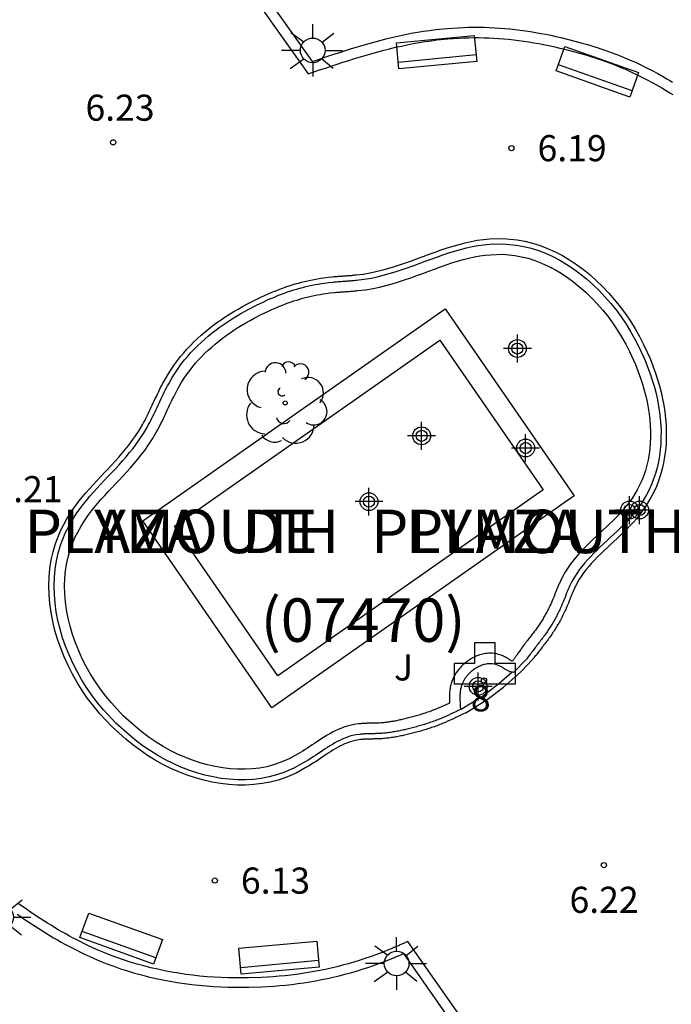
# Model space of a CAD drawing. Units: metres. Extents: x 580294 to 580646, y 4796039 to 4796291.
# Drawn here: x 580473 to 580492, y 4796065 to 4796094 of the extents above; entities that cross this region are included whole.
import ezdxf
from ezdxf.enums import TextEntityAlignment as Align

# ---------------------------------------------------------------- set-up
doc = ezdxf.new("R2010")
doc.units = ezdxf.units.M
doc.header["$MEASUREMENT"] = 0
for name, color, linetype in [('020204', 9, 'Continuous'), ('020308', 9, 'Continuous'), ('070105', 6, 'Continuous'), ('080203', 152, 'Continuous'), ('080302', 9, 'Continuous'), ('080306', 9, 'Continuous'), ('080312', 8, 'Continuous'), ('080314', 152, 'Continuous'), ('090107', 9, 'Continuous'), ('090202', 1, 'Continuous'), ('100107', 3, 'Continuous'), ('100202', 3, 'Continuous'), ('100302', 7, 'Continuous'), ('200203', 4, 'Continuous'), ('210102', 4, 'Continuous'), ('250206', 9, 'Continuous'), ('C_Edificios', 5, 'Continuous'), ('Centroides', 1, 'Continuous')]:
    doc.layers.add(name, color=color, linetype=linetype)
doc.styles.add('ARIAL', font='arial.ttf', dxfattribs={"height": 1})
doc.styles.add('ARIALI', font='ariali.ttf', dxfattribs={"height": 1})
doc.styles.get("Standard").update_dxf_attribs({"font": 'arial.ttf'})

# ---------------------------------------------------------------- blocks, each defined once
blk = doc.blocks.new('ARBOL')
blk.add_circle((0, 0), 0.0587)
for centre, radius, start, end in [((-0.28, 0.855), 0.3, 359.2878, 173.6078), ((0.097, 0.97), 0.21, 23.1565, 160.4665), ((-0.564, 0.381), 0.532, 92.28, 254.58), ((0.438, 0.881), 0.24, 301.578, 139.328), ((0.656, 0.288), 0.443, 319.8556, 114.7656), ((-0.091, 0.321), 0.12, 119.14, 310.56), ((0.819, -0.249), 0.383, 235.5275, 62.0275), ((-0.556, -0.339), 0.555, 142.64, 266.54), ((-0.039, -0.384), 0.21, 189.64, 323.88), ((0.299, -0.624), 0.532, 224.67, 0.24), ((-0.301, -0.676), 0.45, 213.78, 295.32)]:
    blk.add_arc(centre, radius, start, end)
blk = doc.blocks.new('FAROLA')
for p, q in [((0, 0.355), (0, 0.755)), ((-0.63, 0.51), (-0.255, 0.245)), ((0.605, 0.49), (0.276, 0.223)), ((-0.355, 0), (-0.895, 0)), ((0.355, 0), (0.855, 0)), ((-0.65, -0.52), (-0.255, -0.24)), ((0.585, -0.52), (0.256, -0.246)), ((0, -0.355), (0, -0.755))]:
    blk.add_line(p, q)
blk.add_circle((0, 0), 0.355)
blk = doc.blocks.new('COTAPU')
blk.add_circle((0, 0), 0.075)
blk = doc.blocks.new('BANCO')
blk.add_line((1.125, 0.1875), (-1.125, 0.1875))
blk.add_lwpolyline([(1.125, 0.75), (1.125, 0), (-1.125, 0), (-1.125, 0.75)], close=True)
blk = doc.blocks.new('FUENTE')
blk.add_lwpolyline([(-0.295, 1.179), (-0.295, 0.589), (-0.884, 0.589), (-0.884, 0), (0.884, 0), (0.884, 0.589), (0.295, 0.589), (0.295, 1.179)], close=True)
blk = doc.blocks.new('BloquePortal')
blk.add_circle((0, 0), 0.075)
at = {"flags": 5}
blk.add_attdef('INDICE', text='', height=0.75, dxfattribs=at).set_placement((0, 0), align=Align.MIDDLE_CENTER)
blk = doc.blocks.new('Centroide')
for points in [[(0, -0.402), (0, 0.402)], [(0.402, 0), (-0.402, 0)]]:
    blk.add_lwpolyline(points)
for radius in [0.256, 0.159]:
    blk.add_circle((0, 0), radius)

msp = doc.modelspace()

# ---------------------------------------------------------------- linework, layer by layer
at = {"layer": '070105', "flags": 128}
for points in [[(580477.696, 4796097.252), (580481.385, 4796092.05), (580481.552, 4796092.106), (580481.719, 4796092.162), (580481.886, 4796092.217), (580482.053, 4796092.273), (580482.22, 4796092.328), (580482.387, 4796092.382), (580482.555, 4796092.435), (580482.722, 4796092.488), (580482.89, 4796092.539), (580483.058, 4796092.589), (580483.226, 4796092.638), (580483.394, 4796092.684), (580483.562, 4796092.729), (580483.731, 4796092.772), (580483.9, 4796092.813), (580484.069, 4796092.851), (580484.239, 4796092.887), (580484.409, 4796092.921), (580484.579, 4796092.951), (580484.75, 4796092.979), (580484.921, 4796093.004), (580485.092, 4796093.025), (580485.407, 4796093.058), (580485.722, 4796093.078), (580485.865, 4796093.085), (580486.009, 4796093.089), (580486.152, 4796093.091), (580486.296, 4796093.091), (580486.44, 4796093.089), (580486.584, 4796093.084), (580486.728, 4796093.077), (580486.872, 4796093.068), (580487.016, 4796093.056), (580487.16, 4796093.043), (580487.304, 4796093.027), (580487.448, 4796093.01), (580487.591, 4796092.99), (580487.735, 4796092.969), (580487.878, 4796092.945), (580488.021, 4796092.92), (580488.163, 4796092.893), (580488.306, 4796092.864), (580488.447, 4796092.833), (580488.589, 4796092.8), (580488.837, 4796092.74), (580489.083, 4796092.674), (580489.189, 4796092.645), (580489.294, 4796092.615), (580489.399, 4796092.584), (580489.504, 4796092.552), (580489.609, 4796092.518), (580489.713, 4796092.484), (580489.817, 4796092.449), (580489.92, 4796092.412), (580490.023, 4796092.375), (580490.125, 4796092.336), (580490.227, 4796092.297), (580490.328, 4796092.256), (580490.429, 4796092.214), (580490.529, 4796092.171), (580490.629, 4796092.127), (580490.728, 4796092.082), (580490.827, 4796092.035), (580490.925, 4796091.988), (580491.022, 4796091.939), (580491.119, 4796091.889), (580491.297, 4796091.795), (580491.472, 4796091.696), (580491.553, 4796091.649), (580491.633, 4796091.602), (580491.712, 4796091.554), (580491.791, 4796091.506), (580491.87, 4796091.456)], [(580478.006, 4796097.34), (580481.505, 4796092.407), (580481.624, 4796092.447), (580481.791, 4796092.502), (580481.959, 4796092.558), (580482.127, 4796092.613), (580482.295, 4796092.668), (580482.464, 4796092.722), (580482.633, 4796092.775), (580482.803, 4796092.827), (580482.973, 4796092.877), (580483.144, 4796092.927), (580483.315, 4796092.974), (580483.486, 4796093.02), (580483.658, 4796093.064), (580483.831, 4796093.105), (580484.004, 4796093.144), (580484.178, 4796093.181), (580484.353, 4796093.216), (580484.528, 4796093.247), (580484.704, 4796093.276), (580484.881, 4796093.301), (580485.058, 4796093.323), (580485.381, 4796093.357), (580485.705, 4796093.378), (580485.854, 4796093.385), (580486.002, 4796093.39), (580486.15, 4796093.392), (580486.299, 4796093.392), (580486.448, 4796093.389), (580486.596, 4796093.384), (580486.745, 4796093.377), (580486.893, 4796093.367), (580487.042, 4796093.356), (580487.19, 4796093.342), (580487.338, 4796093.326), (580487.486, 4796093.308), (580487.634, 4796093.288), (580487.781, 4796093.265), (580487.928, 4796093.241), (580488.075, 4796093.215), (580488.222, 4796093.187), (580488.367, 4796093.158), (580488.513, 4796093.126), (580488.658, 4796093.093), (580488.911, 4796093.031), (580489.161, 4796092.964), (580489.27, 4796092.934), (580489.378, 4796092.903), (580489.486, 4796092.871), (580489.594, 4796092.838), (580489.701, 4796092.804), (580489.808, 4796092.769), (580489.915, 4796092.732), (580490.021, 4796092.695), (580490.127, 4796092.656), (580490.232, 4796092.617), (580490.337, 4796092.576), (580490.442, 4796092.534), (580490.546, 4796092.491), (580490.649, 4796092.447), (580490.752, 4796092.401), (580490.854, 4796092.354), (580490.956, 4796092.306), (580491.057, 4796092.257), (580491.158, 4796092.207), (580491.258, 4796092.155), (580491.441, 4796092.058), (580491.621, 4796091.957), (580491.704, 4796091.909), (580491.786, 4796091.86), (580491.868, 4796091.811)], [(580485.765, 4796073.777), (580485.743, 4796073.766), (580485.721, 4796073.755), (580485.698, 4796073.745), (580485.676, 4796073.734), (580485.654, 4796073.723), (580485.632, 4796073.712), (580485.61, 4796073.701), (580485.587, 4796073.691), (580485.565, 4796073.68), (580485.543, 4796073.669), (580485.521, 4796073.659), (580485.498, 4796073.648), (580485.476, 4796073.638), (580485.454, 4796073.627), (580485.431, 4796073.617), (580485.409, 4796073.607), (580485.386, 4796073.597), (580485.364, 4796073.587), (580485.341, 4796073.577), (580485.319, 4796073.567), (580485.296, 4796073.557), (580485.273, 4796073.547), (580485.214, 4796073.522), (580485.154, 4796073.497), (580485.116, 4796073.483), (580485.079, 4796073.468), (580485.041, 4796073.454), (580485.003, 4796073.44), (580484.965, 4796073.426), (580484.928, 4796073.413), (580484.889, 4796073.4), (580484.851, 4796073.387), (580484.813, 4796073.374), (580484.775, 4796073.362), (580484.736, 4796073.35), (580484.698, 4796073.338), (580484.659, 4796073.326), (580484.62, 4796073.315), (580484.582, 4796073.303), (580484.543, 4796073.293), (580484.504, 4796073.282), (580484.465, 4796073.271), (580484.426, 4796073.261), (580484.387, 4796073.251), (580484.312, 4796073.232), (580484.237, 4796073.213), (580484.201, 4796073.204), (580484.165, 4796073.196), (580484.129, 4796073.188), (580484.092, 4796073.18), (580484.056, 4796073.172), (580484.02, 4796073.164), (580483.983, 4796073.157), (580483.947, 4796073.15), (580483.911, 4796073.143), (580483.874, 4796073.136), (580483.837, 4796073.13), (580483.801, 4796073.124), (580483.764, 4796073.119), (580483.727, 4796073.113), (580483.691, 4796073.109), (580483.654, 4796073.104), (580483.617, 4796073.1), (580483.58, 4796073.096), (580483.543, 4796073.093), (580483.506, 4796073.09), (580483.443, 4796073.086), (580483.38, 4796073.084), (580483.354, 4796073.083), (580483.329, 4796073.082), (580483.303, 4796073.081), (580483.277, 4796073.081), (580483.252, 4796073.08), (580483.226, 4796073.08), (580483.2, 4796073.08), (580483.175, 4796073.079), (580483.149, 4796073.079), (580483.123, 4796073.078), (580483.098, 4796073.078), (580483.072, 4796073.077), (580483.047, 4796073.076), (580483.022, 4796073.075), (580482.996, 4796073.073), (580482.971, 4796073.072), (580482.946, 4796073.07), (580482.921, 4796073.068), (580482.896, 4796073.065), (580482.871, 4796073.062), (580482.768, 4796073.048), (580482.667, 4796073.027), (580482.591, 4796073.006), (580482.517, 4796072.982), (580482.443, 4796072.955), (580482.37, 4796072.924), (580482.298, 4796072.89), (580482.227, 4796072.854), (580482.156, 4796072.815), (580482.086, 4796072.775), (580482.016, 4796072.733), (580481.947, 4796072.689), (580481.878, 4796072.644), (580481.808, 4796072.598), (580481.739, 4796072.552), (580481.67, 4796072.506), (580481.601, 4796072.459), (580481.531, 4796072.413), (580481.461, 4796072.368), (580481.391, 4796072.324), (580481.32, 4796072.28), (580481.249, 4796072.239), (580480.977, 4796072.088), (580480.694, 4796071.968), (580480.481, 4796071.895), (580480.263, 4796071.838), (580480.04, 4796071.795), (580479.815, 4796071.768), (580479.586, 4796071.755), (580479.355, 4796071.755), (580479.123, 4796071.77), (580478.889, 4796071.797), (580478.656, 4796071.838), (580478.422, 4796071.891), (580478.19, 4796071.957), (580477.959, 4796072.034), (580477.731, 4796072.123), (580477.505, 4796072.223), (580477.283, 4796072.334), (580477.065, 4796072.455), (580476.852, 4796072.586), (580476.644, 4796072.727), (580476.443, 4796072.877), (580476.248, 4796073.037), (580475.861, 4796073.384), (580475.507, 4796073.767), (580475.334, 4796073.973), (580475.171, 4796074.187), (580475.018, 4796074.408), (580474.876, 4796074.635), (580474.744, 4796074.868), (580474.623, 4796075.106), (580474.513, 4796075.348), (580474.415, 4796075.593), (580474.33, 4796075.84), (580474.256, 4796076.089), (580474.195, 4796076.339), (580474.147, 4796076.589), (580474.113, 4796076.838), (580474.092, 4796077.086), (580474.084, 4796077.331), (580474.092, 4796077.573), (580474.113, 4796077.812), (580474.15, 4796078.046), (580474.202, 4796078.275), (580474.269, 4796078.497), (580474.406, 4796078.849), (580474.585, 4796079.181), (580474.661, 4796079.307), (580474.742, 4796079.431), (580474.829, 4796079.552), (580474.919, 4796079.672), (580475.014, 4796079.789), (580475.112, 4796079.905), (580475.213, 4796080.02), (580475.316, 4796080.134), (580475.42, 4796080.247), (580475.526, 4796080.36), (580475.633, 4796080.473), (580475.74, 4796080.586), (580475.846, 4796080.699), (580475.951, 4796080.814), (580476.055, 4796080.929), (580476.157, 4796081.045), (580476.256, 4796081.163), (580476.353, 4796081.283), (580476.445, 4796081.405), (580476.534, 4796081.53), (580476.656, 4796081.715), (580476.766, 4796081.906), (580476.8, 4796081.966), (580476.833, 4796082.027), (580476.865, 4796082.088), (580476.896, 4796082.15), (580476.927, 4796082.212), (580476.957, 4796082.274), (580476.986, 4796082.337), (580477.016, 4796082.399), (580477.045, 4796082.462), (580477.074, 4796082.525), (580477.103, 4796082.587), (580477.132, 4796082.65), (580477.162, 4796082.713), (580477.191, 4796082.775), (580477.221, 4796082.837), (580477.251, 4796082.899), (580477.282, 4796082.961), (580477.314, 4796083.022), (580477.346, 4796083.083), (580477.379, 4796083.143), (580477.481, 4796083.322), (580477.592, 4796083.495), (580477.67, 4796083.608), (580477.751, 4796083.719), (580477.837, 4796083.827), (580477.925, 4796083.933), (580478.017, 4796084.036), (580478.113, 4796084.137), (580478.211, 4796084.235), (580478.312, 4796084.331), (580478.416, 4796084.425), (580478.522, 4796084.516), (580478.631, 4796084.604), (580478.743, 4796084.691), (580478.856, 4796084.774), (580478.971, 4796084.856), (580479.089, 4796084.935), (580479.208, 4796085.011), (580479.328, 4796085.085), (580479.45, 4796085.157), (580479.573, 4796085.226), (580479.698, 4796085.293), (580479.906, 4796085.401), (580480.116, 4796085.501), (580480.2, 4796085.54), (580480.285, 4796085.578), (580480.37, 4796085.615), (580480.455, 4796085.65), (580480.54, 4796085.684), (580480.626, 4796085.718), (580480.712, 4796085.749), (580480.799, 4796085.78), (580480.886, 4796085.809), (580480.973, 4796085.837), (580481.06, 4796085.864), (580481.148, 4796085.889), (580481.236, 4796085.913), (580481.324, 4796085.935), (580481.412, 4796085.956), (580481.501, 4796085.975), (580481.59, 4796085.993), (580481.679, 4796086.009), (580481.769, 4796086.024), (580481.859, 4796086.037), (580481.982, 4796086.053), (580482.106, 4796086.065), (580482.14, 4796086.068), (580482.173, 4796086.071), (580482.207, 4796086.074), (580482.241, 4796086.077), (580482.275, 4796086.079), (580482.308, 4796086.082), (580482.342, 4796086.084), (580482.376, 4796086.086), (580482.41, 4796086.089), (580482.444, 4796086.091), (580482.477, 4796086.093), (580482.511, 4796086.096), (580482.545, 4796086.098), (580482.579, 4796086.101), (580482.613, 4796086.104), (580482.646, 4796086.107), (580482.68, 4796086.11), (580482.714, 4796086.113), (580482.748, 4796086.116), (580482.782, 4796086.12), (580482.991, 4796086.144), (580483.199, 4796086.18), (580483.373, 4796086.216), (580483.547, 4796086.259), (580483.72, 4796086.307), (580483.893, 4796086.359), (580484.065, 4796086.415), (580484.237, 4796086.474), (580484.409, 4796086.535), (580484.58, 4796086.598), (580484.751, 4796086.661), (580484.921, 4796086.723), (580485.091, 4796086.784), (580485.261, 4796086.844), (580485.431, 4796086.901), (580485.6, 4796086.954), (580485.769, 4796087.002), (580485.938, 4796087.046), (580486.107, 4796087.084), (580486.275, 4796087.114), (580486.444, 4796087.138), (580486.612, 4796087.153), (580486.993, 4796087.166), (580487.374, 4796087.127), (580487.587, 4796087.09), (580487.798, 4796087.038), (580488.008, 4796086.971), (580488.216, 4796086.891), (580488.422, 4796086.798), (580488.624, 4796086.692), (580488.823, 4796086.573), (580489.019, 4796086.444), (580489.21, 4796086.303), (580489.396, 4796086.153), (580489.577, 4796085.992), (580489.753, 4796085.822)], [(580478.517, 4796084.109), (580478.615, 4796084.197), (580478.716, 4796084.284), (580478.819, 4796084.368), (580478.925, 4796084.45), (580479.033, 4796084.529), (580479.143, 4796084.607), (580479.255, 4796084.682), (580479.369, 4796084.755), (580479.484, 4796084.826), (580479.601, 4796084.895), (580479.719, 4796084.962), (580479.838, 4796085.026), (580480.04, 4796085.13), (580480.245, 4796085.228), (580480.326, 4796085.265), (580480.407, 4796085.301), (580480.488, 4796085.336), (580480.569, 4796085.37), (580480.651, 4796085.403), (580480.733, 4796085.435), (580480.815, 4796085.465), (580480.897, 4796085.494), (580480.98, 4796085.522), (580481.063, 4796085.549), (580481.146, 4796085.574), (580481.229, 4796085.598), (580481.312, 4796085.62), (580481.396, 4796085.642), (580481.479, 4796085.661), (580481.563, 4796085.679), (580481.647, 4796085.696), (580481.731, 4796085.712), (580481.815, 4796085.725), (580481.899, 4796085.737), (580482.016, 4796085.752), (580482.135, 4796085.764), (580482.167, 4796085.767), (580482.199, 4796085.77), (580482.232, 4796085.773), (580482.264, 4796085.775), (580482.297, 4796085.778), (580482.33, 4796085.78), (580482.363, 4796085.783), (580482.397, 4796085.785), (580482.431, 4796085.787), (580482.465, 4796085.79), (580482.499, 4796085.792), (580482.533, 4796085.794), (580482.568, 4796085.797), (580482.602, 4796085.8), (580482.637, 4796085.802), (580482.673, 4796085.805), (580482.708, 4796085.809), (580482.744, 4796085.812), (580482.779, 4796085.816), (580482.815, 4796085.82), (580483.033, 4796085.845), (580483.255, 4796085.883), (580483.44, 4796085.921), (580483.623, 4796085.966), (580483.804, 4796086.016), (580483.984, 4796086.071), (580484.161, 4796086.129), (580484.337, 4796086.189), (580484.511, 4796086.251), (580484.684, 4796086.314), (580484.855, 4796086.377), (580485.025, 4796086.439), (580485.193, 4796086.5), (580485.359, 4796086.558), (580485.524, 4796086.613), (580485.687, 4796086.664), (580485.849, 4796086.711), (580486.009, 4796086.752), (580486.167, 4796086.787), (580486.323, 4796086.816), (580486.478, 4796086.837), (580486.63, 4796086.851), (580486.983, 4796086.863), (580487.333, 4796086.827), (580487.525, 4796086.794), (580487.717, 4796086.747), (580487.908, 4796086.686), (580488.099, 4796086.612), (580488.289, 4796086.526), (580488.477, 4796086.428), (580488.663, 4796086.317), (580488.846, 4796086.196), (580489.025, 4796086.064), (580489.201, 4796085.922), (580489.372, 4796085.77), (580489.538, 4796085.61), (580489.699, 4796085.441), (580489.853, 4796085.264), (580490.001, 4796085.08), (580490.142, 4796084.889), (580490.276, 4796084.692), (580490.401, 4796084.49), (580490.518, 4796084.284), (580490.626, 4796084.073), (580490.801, 4796083.691), (580490.947, 4796083.298), (580491.003, 4796083.129), (580491.053, 4796082.959), (580491.097, 4796082.789), (580491.136, 4796082.617), (580491.168, 4796082.446), (580491.193, 4796082.275), (580491.213, 4796082.105), (580491.225, 4796081.935), (580491.232, 4796081.767), (580491.231, 4796081.6), (580491.224, 4796081.435), (580491.21, 4796081.273), (580491.19, 4796081.113), (580491.162, 4796080.956), (580491.128, 4796080.803), (580491.086, 4796080.652), (580491.038, 4796080.506), (580490.982, 4796080.363), (580490.919, 4796080.225), (580490.85, 4796080.092), (580490.712, 4796079.861), (580490.549, 4796079.642), (580490.476, 4796079.552), (580490.399, 4796079.463), (580490.318, 4796079.375), (580490.234, 4796079.288), (580490.147, 4796079.2), (580490.056, 4796079.113), (580489.964, 4796079.026), (580489.87, 4796078.938), (580489.774, 4796078.85), (580489.678, 4796078.76), (580489.582, 4796078.67), (580489.485, 4796078.578), (580489.39, 4796078.483), (580489.295, 4796078.387), (580489.203, 4796078.288), (580489.113, 4796078.186), (580489.025, 4796078.081), (580488.941, 4796077.971), (580488.861, 4796077.858), (580488.786, 4796077.74), (580488.704, 4796077.595), (580488.634, 4796077.45), (580488.623, 4796077.425), (580488.612, 4796077.401), (580488.601, 4796077.377), (580488.59, 4796077.353), (580488.58, 4796077.329), (580488.57, 4796077.305), (580488.56, 4796077.281), (580488.55, 4796077.258), (580488.54, 4796077.234), (580488.531, 4796077.211), (580488.522, 4796077.188), (580488.512, 4796077.165), (580488.503, 4796077.142), (580488.494, 4796077.119), (580488.485, 4796077.097), (580488.476, 4796077.075), (580488.468, 4796077.052), (580488.459, 4796077.03), (580488.45, 4796077.009), (580488.441, 4796076.987), (580488.417, 4796076.931), (580488.393, 4796076.875), (580488.378, 4796076.842), (580488.363, 4796076.808), (580488.348, 4796076.775), (580488.332, 4796076.741), (580488.316, 4796076.708), (580488.3, 4796076.675), (580488.283, 4796076.642), (580488.266, 4796076.61), (580488.249, 4796076.577), (580488.232, 4796076.545), (580488.214, 4796076.513), (580488.197, 4796076.481), (580488.179, 4796076.45), (580488.16, 4796076.419), (580488.142, 4796076.388), (580488.124, 4796076.357), (580488.105, 4796076.327), (580488.086, 4796076.297), (580488.067, 4796076.268), (580488.048, 4796076.239), (580488.007, 4796076.178), (580487.966, 4796076.119), (580487.945, 4796076.09), (580487.923, 4796076.06), (580487.901, 4796076.03), (580487.879, 4796076.001), (580487.856, 4796075.971), (580487.833, 4796075.941), (580487.81, 4796075.911), (580487.786, 4796075.88), (580487.762, 4796075.849), (580487.737, 4796075.817), (580487.712, 4796075.785), (580487.687, 4796075.753), (580487.661, 4796075.72), (580487.635, 4796075.686), (580487.608, 4796075.651), (580487.582, 4796075.616), (580487.555, 4796075.579), (580487.527, 4796075.542), (580487.5, 4796075.504), (580487.472, 4796075.464), (580487.429, 4796075.404), (580487.387, 4796075.341), (580487.372, 4796075.32), (580487.358, 4796075.3), (580487.345, 4796075.28), (580487.332, 4796075.261), (580487.319, 4796075.242), (580487.306, 4796075.225), (580487.294, 4796075.209), (580487.283, 4796075.194), (580487.272, 4796075.18), (580487.259, 4796075.164), (580487.25, 4796075.169), (580487.235, 4796075.178), (580487.219, 4796075.188), (580487.201, 4796075.199), (580487.181, 4796075.211), (580487.161, 4796075.223), (580487.139, 4796075.237), (580487.116, 4796075.25), (580487.091, 4796075.264), (580487.065, 4796075.279), (580487.037, 4796075.293), (580487.008, 4796075.307), (580486.939, 4796075.337), (580486.865, 4796075.361), (580486.818, 4796075.373), (580486.77, 4796075.383), (580486.723, 4796075.389), (580486.675, 4796075.393), (580486.628, 4796075.395), (580486.582, 4796075.394), (580486.537, 4796075.391), (580486.492, 4796075.385), (580486.447, 4796075.378), (580486.404, 4796075.369), (580486.361, 4796075.358), (580486.32, 4796075.345), (580486.279, 4796075.331), (580486.239, 4796075.315), (580486.199, 4796075.299), (580486.161, 4796075.28), (580486.124, 4796075.261), (580486.087, 4796075.241), (580486.052, 4796075.219), (580486.017, 4796075.197), (580485.961, 4796075.158), (580485.909, 4796075.118), (580485.886, 4796075.099), (580485.863, 4796075.079), (580485.84, 4796075.059), (580485.819, 4796075.039), (580485.797, 4796075.018), (580485.776, 4796074.996), (580485.756, 4796074.974), (580485.736, 4796074.952), (580485.717, 4796074.929), (580485.698, 4796074.905), (580485.68, 4796074.881), (580485.662, 4796074.857), (580485.645, 4796074.832), (580485.629, 4796074.807), (580485.613, 4796074.781), (580485.598, 4796074.755), (580485.584, 4796074.728), (580485.57, 4796074.701), (580485.557, 4796074.673), (580485.545, 4796074.645), (580485.522, 4796074.586), (580485.502, 4796074.526), (580485.492, 4796074.49), (580485.483, 4796074.454), (580485.476, 4796074.418), (580485.469, 4796074.383), (580485.464, 4796074.348), (580485.46, 4796074.314), (580485.456, 4796074.279), (580485.454, 4796074.245), (580485.452, 4796074.212), (580485.45, 4796074.179), (580485.45, 4796074.146), (580485.45, 4796074.113), (580485.45, 4796074.081), (580485.451, 4796074.05), (580485.452, 4796074.019), (580485.453, 4796073.988), (580485.454, 4796073.962), (580485.435, 4796073.953), (580485.413, 4796073.942), (580485.391, 4796073.932), (580485.37, 4796073.922), (580485.348, 4796073.912), (580485.326, 4796073.902), (580485.305, 4796073.892), (580485.283, 4796073.882), (580485.262, 4796073.872), (580485.241, 4796073.862), (580485.219, 4796073.853), (580485.198, 4796073.844), (580485.176, 4796073.834), (580485.155, 4796073.825), (580485.098, 4796073.801), (580485.041, 4796073.778), (580485.006, 4796073.764), (580484.971, 4796073.75), (580484.935, 4796073.737), (580484.9, 4796073.724), (580484.864, 4796073.711), (580484.828, 4796073.698), (580484.792, 4796073.686), (580484.756, 4796073.673), (580484.719, 4796073.661), (580484.683, 4796073.65), (580484.646, 4796073.638), (580484.61, 4796073.627), (580484.573, 4796073.616), (580484.536, 4796073.605), (580484.499, 4796073.594), (580484.462, 4796073.584), (580484.424, 4796073.573), (580484.387, 4796073.563), (580484.349, 4796073.553), (580484.312, 4796073.543), (580484.239, 4796073.525), (580484.166, 4796073.507), (580484.131, 4796073.498), (580484.096, 4796073.49), (580484.062, 4796073.482), (580484.027, 4796073.475), (580483.993, 4796073.467), (580483.959, 4796073.46), (580483.924, 4796073.453), (580483.89, 4796073.446), (580483.856, 4796073.44), (580483.822, 4796073.434), (580483.788, 4796073.428), (580483.754, 4796073.423), (580483.72, 4796073.418), (580483.686, 4796073.413), (580483.653, 4796073.408), (580483.619, 4796073.404), (580483.585, 4796073.401), (580483.552, 4796073.397), (580483.518, 4796073.394), (580483.485, 4796073.392), (580483.427, 4796073.388), (580483.368, 4796073.386), (580483.345, 4796073.385), (580483.321, 4796073.384), (580483.296, 4796073.383), (580483.272, 4796073.383), (580483.247, 4796073.383), (580483.221, 4796073.382), (580483.195, 4796073.382), (580483.169, 4796073.381), (580483.143, 4796073.381), (580483.116, 4796073.38), (580483.089, 4796073.38), (580483.062, 4796073.379), (580483.035, 4796073.378), (580483.007, 4796073.377), (580482.978, 4796073.375), (580482.95, 4796073.373), (580482.921, 4796073.371), (580482.892, 4796073.368), (580482.863, 4796073.365), (580482.833, 4796073.362), (580482.716, 4796073.346), (580482.596, 4796073.321), (580482.506, 4796073.296), (580482.417, 4796073.268), (580482.331, 4796073.235), (580482.248, 4796073.2), (580482.166, 4796073.162), (580482.086, 4796073.121), (580482.009, 4796073.079), (580481.932, 4796073.035), (580481.858, 4796072.99), (580481.784, 4796072.944), (580481.712, 4796072.897), (580481.641, 4796072.85), (580481.571, 4796072.803), (580481.502, 4796072.757), (580481.433, 4796072.711), (580481.366, 4796072.666), (580481.298, 4796072.623), (580481.232, 4796072.58), (580481.165, 4796072.54), (580481.1, 4796072.501), (580480.844, 4796072.36), (580480.586, 4796072.25), (580480.394, 4796072.185), (580480.196, 4796072.133), (580479.994, 4796072.094), (580479.788, 4796072.069), (580479.578, 4796072.057), (580479.365, 4796072.058), (580479.15, 4796072.071), (580478.933, 4796072.097), (580478.715, 4796072.134), (580478.497, 4796072.184), (580478.279, 4796072.246), (580478.062, 4796072.318), (580477.847, 4796072.402), (580477.634, 4796072.496), (580477.424, 4796072.601), (580477.218, 4796072.716), (580477.016, 4796072.84), (580476.82, 4796072.973), (580476.629, 4796073.115), (580476.445, 4796073.266), (580476.073, 4796073.599), (580475.734, 4796073.966), (580475.571, 4796074.161), (580475.416, 4796074.364), (580475.271, 4796074.574), (580475.135, 4796074.79), (580475.01, 4796075.011), (580474.895, 4796075.237), (580474.791, 4796075.466), (580474.699, 4796075.698), (580474.617, 4796075.932), (580474.548, 4796076.168), (580474.491, 4796076.403), (580474.445, 4796076.638), (580474.413, 4796076.872), (580474.393, 4796077.103), (580474.387, 4796077.331), (580474.393, 4796077.555), (580474.413, 4796077.775), (580474.447, 4796077.989), (580474.494, 4796078.197), (580474.555, 4796078.398), (580474.68, 4796078.723), (580474.848, 4796079.031), (580474.917, 4796079.146), (580474.992, 4796079.26), (580475.072, 4796079.373), (580475.157, 4796079.485), (580475.247, 4796079.597), (580475.341, 4796079.708), (580475.438, 4796079.819), (580475.539, 4796079.93), (580475.642, 4796080.041), (580475.746, 4796080.153), (580475.853, 4796080.266), (580475.96, 4796080.379), (580476.067, 4796080.494), (580476.175, 4796080.61), (580476.281, 4796080.728), (580476.386, 4796080.849), (580476.49, 4796080.972), (580476.591, 4796081.097), (580476.689, 4796081.227), (580476.783, 4796081.359), (580476.913, 4796081.556), (580477.029, 4796081.757), (580477.065, 4796081.821), (580477.1, 4796081.885), (580477.133, 4796081.95), (580477.166, 4796082.015), (580477.198, 4796082.079), (580477.229, 4796082.143), (580477.26, 4796082.207), (580477.29, 4796082.271), (580477.319, 4796082.335), (580477.348, 4796082.398), (580477.377, 4796082.46), (580477.406, 4796082.523), (580477.435, 4796082.584), (580477.464, 4796082.645), (580477.493, 4796082.706), (580477.522, 4796082.765), (580477.552, 4796082.824), (580477.581, 4796082.882), (580477.612, 4796082.939), (580477.643, 4796082.996), (580477.74, 4796083.166), (580477.844, 4796083.328), (580477.916, 4796083.433), (580477.992, 4796083.536), (580478.071, 4796083.636), (580478.154, 4796083.735), (580478.24, 4796083.832), (580478.329, 4796083.926), (580478.422, 4796084.019), (580478.517, 4796084.109)], [(580489.753, 4796085.822), (580489.922, 4796085.644), (580490.085, 4796085.458), (580490.241, 4796085.264), (580490.389, 4796085.064), (580490.529, 4796084.857), (580490.661, 4796084.645), (580490.784, 4796084.427), (580490.898, 4796084.205), (580491.081, 4796083.807), (580491.232, 4796083.398), (580491.291, 4796083.22), (580491.344, 4796083.04), (580491.391, 4796082.859), (580491.432, 4796082.678), (580491.466, 4796082.496), (580491.493, 4796082.314), (580491.514, 4796082.133), (580491.527, 4796081.952), (580491.534, 4796081.772), (580491.533, 4796081.593), (580491.526, 4796081.416), (580491.511, 4796081.241), (580491.488, 4796081.068), (580491.458, 4796080.897), (580491.421, 4796080.729), (580491.375, 4796080.565), (580491.322, 4796080.404), (580491.261, 4796080.246), (580491.191, 4796080.093), (580491.114, 4796079.944), (580490.963, 4796079.693), (580490.787, 4796079.457), (580490.708, 4796079.358), (580490.625, 4796079.262), (580490.539, 4796079.168), (580490.45, 4796079.076), (580490.358, 4796078.985), (580490.265, 4796078.895), (580490.171, 4796078.805), (580490.075, 4796078.717), (580489.98, 4796078.628), (580489.884, 4796078.539), (580489.789, 4796078.45), (580489.696, 4796078.361), (580489.604, 4796078.27), (580489.514, 4796078.178), (580489.426, 4796078.085), (580489.342, 4796077.989), (580489.261, 4796077.892), (580489.185, 4796077.792), (580489.112, 4796077.69), (580489.045, 4796077.584), (580488.972, 4796077.455), (580488.907, 4796077.32), (580488.897, 4796077.298), (580488.887, 4796077.276), (580488.877, 4796077.254), (580488.867, 4796077.232), (580488.858, 4796077.21), (580488.848, 4796077.188), (580488.839, 4796077.166), (580488.83, 4796077.143), (580488.82, 4796077.121), (580488.811, 4796077.098), (580488.802, 4796077.076), (580488.793, 4796077.053), (580488.784, 4796077.03), (580488.775, 4796077.008), (580488.766, 4796076.985), (580488.757, 4796076.962), (580488.748, 4796076.939), (580488.739, 4796076.917), (580488.729, 4796076.894), (580488.72, 4796076.871), (580488.696, 4796076.813), (580488.67, 4796076.754), (580488.654, 4796076.718), (580488.638, 4796076.682), (580488.621, 4796076.646), (580488.604, 4796076.611), (580488.587, 4796076.576), (580488.57, 4796076.54), (580488.552, 4796076.505), (580488.534, 4796076.47), (580488.516, 4796076.436), (580488.497, 4796076.401), (580488.479, 4796076.367), (580488.46, 4796076.333), (580488.44, 4796076.299), (580488.421, 4796076.266), (580488.401, 4796076.233), (580488.381, 4796076.2), (580488.361, 4796076.167), (580488.341, 4796076.135), (580488.321, 4796076.103), (580488.3, 4796076.072), (580488.257, 4796076.007), (580488.213, 4796075.945), (580488.19, 4796075.913), (580488.167, 4796075.881), (580488.144, 4796075.85), (580488.12, 4796075.818), (580488.096, 4796075.787), (580488.073, 4796075.756), (580488.048, 4796075.725), (580488.024, 4796075.694), (580488, 4796075.663), (580487.975, 4796075.631), (580487.95, 4796075.6), (580487.925, 4796075.567), (580487.9, 4796075.535), (580487.875, 4796075.502), (580487.849, 4796075.468), (580487.823, 4796075.434), (580487.797, 4796075.399), (580487.771, 4796075.364), (580487.745, 4796075.328), (580487.719, 4796075.29), (580487.678, 4796075.232), (580487.297, 4796074.845), (580487.262, 4796074.846), (580487.245, 4796074.847), (580487.242, 4796074.847)], [(580487.242, 4796074.847), (580487.228, 4796074.851), (580487.21, 4796074.856), (580487.192, 4796074.862), (580487.174, 4796074.869), (580487.156, 4796074.877), (580487.138, 4796074.886), (580487.119, 4796074.896), (580487.1, 4796074.907), (580487.081, 4796074.918), (580487.062, 4796074.929), (580487.043, 4796074.941), (580487.023, 4796074.953), (580487.003, 4796074.965), (580486.984, 4796074.977), (580486.964, 4796074.989), (580486.944, 4796075), (580486.923, 4796075.012), (580486.903, 4796075.022), (580486.882, 4796075.032), (580486.832, 4796075.054), (580486.781, 4796075.07), (580486.75, 4796075.078), (580486.689, 4796075.089), (580486.565, 4796075.09), (580486.534, 4796075.086), (580486.503, 4796075.081), (580486.473, 4796075.074), (580486.443, 4796075.067), (580486.412, 4796075.057), (580486.383, 4796075.047), (580486.353, 4796075.036), (580486.324, 4796075.023), (580486.295, 4796075.01), (580486.267, 4796074.995), (580486.239, 4796074.979), (580486.212, 4796074.963), (580486.185, 4796074.946), (580486.14, 4796074.914), (580486.097, 4796074.881), (580486.079, 4796074.866), (580486.061, 4796074.851), (580486.044, 4796074.836), (580486.028, 4796074.82), (580486.011, 4796074.804), (580485.995, 4796074.788), (580485.98, 4796074.771), (580485.965, 4796074.754), (580485.95, 4796074.737), (580485.936, 4796074.72), (580485.923, 4796074.702), (580485.91, 4796074.683), (580485.897, 4796074.665), (580485.885, 4796074.646), (580485.873, 4796074.627), (580485.862, 4796074.608), (580485.852, 4796074.589), (580485.842, 4796074.569), (580485.833, 4796074.55), (580485.824, 4796074.53), (580485.806, 4796074.484), (580485.792, 4796074.438), (580485.784, 4796074.412), (580485.778, 4796074.386), (580485.772, 4796074.36), (580485.767, 4796074.333), (580485.763, 4796074.307), (580485.76, 4796074.28), (580485.757, 4796074.252), (580485.755, 4796074.225), (580485.753, 4796074.198), (580485.752, 4796074.17), (580485.752, 4796074.142), (580485.752, 4796074.114), (580485.752, 4796074.086), (580485.753, 4796074.058), (580485.754, 4796074.03), (580485.755, 4796074.002), (580485.756, 4796073.973), (580485.758, 4796073.945), (580485.76, 4796073.916), (580485.761, 4796073.888), (580485.763, 4796073.859), (580485.765, 4796073.777)], [(580487.972, 4796061.806), (580484.259, 4796067.107), (580484.233, 4796067.096), (580484.208, 4796067.085), (580484.182, 4796067.074), (580484.157, 4796067.063), (580484.131, 4796067.052), (580484.106, 4796067.04), (580484.08, 4796067.029), (580484.055, 4796067.018), (580484.029, 4796067.007), (580484.004, 4796066.996), (580483.978, 4796066.985), (580483.953, 4796066.974), (580483.927, 4796066.964), (580483.901, 4796066.953), (580483.876, 4796066.942), (580483.85, 4796066.931), (580483.824, 4796066.92), (580483.799, 4796066.91), (580483.773, 4796066.899), (580483.747, 4796066.889), (580483.721, 4796066.878), (580483.696, 4796066.868), (580483.515, 4796066.795), (580483.333, 4796066.726), (580483.176, 4796066.669), (580483.018, 4796066.615), (580482.859, 4796066.563), (580482.699, 4796066.514), (580482.538, 4796066.467), (580482.376, 4796066.423), (580482.213, 4796066.382), (580482.05, 4796066.343), (580481.886, 4796066.306), (580481.722, 4796066.273), (580481.557, 4796066.241), (580481.391, 4796066.212), (580481.225, 4796066.186), (580481.058, 4796066.162), (580480.891, 4796066.141), (580480.723, 4796066.123), (580480.555, 4796066.106), (580480.387, 4796066.093), (580480.218, 4796066.082), (580480.049, 4796066.073), (580479.676, 4796066.06), (580479.301, 4796066.06), (580479.096, 4796066.063), (580478.891, 4796066.07), (580478.686, 4796066.081), (580478.481, 4796066.096), (580478.277, 4796066.114), (580478.073, 4796066.137), (580477.869, 4796066.163), (580477.666, 4796066.193), (580477.464, 4796066.228), (580477.263, 4796066.266), (580477.063, 4796066.308), (580476.864, 4796066.354), (580476.666, 4796066.404), (580476.47, 4796066.459), (580476.275, 4796066.517), (580476.081, 4796066.58), (580475.889, 4796066.646), (580475.699, 4796066.717), (580475.511, 4796066.792), (580475.325, 4796066.872), (580475.03, 4796067.006), (580474.741, 4796067.151), (580474.632, 4796067.207), (580474.524, 4796067.265), (580474.417, 4796067.324), (580474.311, 4796067.385), (580474.205, 4796067.446), (580474.1, 4796067.509), (580473.996, 4796067.573), (580473.892, 4796067.638), (580473.788, 4796067.703), (580473.685, 4796067.77), (580473.582, 4796067.837), (580473.48, 4796067.905), (580473.378, 4796067.974), (580473.277, 4796068.043), (580473.175, 4796068.113), (580473.074, 4796068.184)], [(580473.023, 4796067.893), (580473.125, 4796067.823), (580473.228, 4796067.752), (580473.331, 4796067.683), (580473.435, 4796067.614), (580473.539, 4796067.545), (580473.644, 4796067.478), (580473.749, 4796067.411), (580473.855, 4796067.345), (580473.962, 4796067.28), (580474.069, 4796067.215), (580474.177, 4796067.152), (580474.286, 4796067.09), (580474.396, 4796067.03), (580474.507, 4796066.97), (580474.619, 4796066.912), (580474.915, 4796066.764), (580475.217, 4796066.626), (580475.409, 4796066.545), (580475.603, 4796066.467), (580475.799, 4796066.394), (580475.996, 4796066.326), (580476.195, 4796066.261), (580476.395, 4796066.201), (580476.597, 4796066.146), (580476.801, 4796066.094), (580477.005, 4796066.046), (580477.211, 4796066.003), (580477.417, 4796065.964), (580477.624, 4796065.929), (580477.832, 4796065.898), (580478.041, 4796065.871), (580478.25, 4796065.848), (580478.46, 4796065.829), (580478.669, 4796065.814), (580478.879, 4796065.802), (580479.089, 4796065.795), (580479.299, 4796065.792), (580479.681, 4796065.792), (580480.061, 4796065.806), (580480.234, 4796065.814), (580480.406, 4796065.826), (580480.579, 4796065.84), (580480.751, 4796065.856), (580480.922, 4796065.875), (580481.094, 4796065.897), (580481.264, 4796065.921), (580481.435, 4796065.948), (580481.605, 4796065.978), (580481.774, 4796066.01), (580481.942, 4796066.044), (580482.11, 4796066.082), (580482.278, 4796066.122), (580482.444, 4796066.164), (580482.61, 4796066.21), (580482.775, 4796066.257), (580482.939, 4796066.308), (580483.103, 4796066.361), (580483.264, 4796066.416), (580483.425, 4796066.475), (580483.612, 4796066.545), (580483.796, 4796066.619), (580483.822, 4796066.63), (580483.849, 4796066.641), (580483.875, 4796066.651), (580483.901, 4796066.662), (580483.927, 4796066.673), (580483.953, 4796066.684), (580483.98, 4796066.695), (580484.006, 4796066.706), (580484.032, 4796066.717), (580484.058, 4796066.728), (580484.084, 4796066.739), (580484.109, 4796066.75), (580484.128, 4796066.758), (580487.62, 4796061.773)]]:
    msp.add_lwpolyline(points, dxfattribs=at)
at = {"layer": '090107', "flags": 128}
msp.add_lwpolyline([(580488.145, 4796080.095), (580480.516, 4796074.745), (580477.542, 4796079.044), (580485.171, 4796084.394), (580488.145, 4796080.095)], dxfattribs=at)
at = {"layer": '100107', "flags": 128}
msp.add_lwpolyline([(580489.041, 4796079.924), (580480.346, 4796073.827), (580476.632, 4796079.197), (580485.327, 4796085.294), (580489.041, 4796079.924)], dxfattribs=at)
at = {"layer": '210102', "flags": 128}
for points in [[(580477.465, 4796083.58), (580477.546, 4796083.697), (580477.63, 4796083.811), (580477.718, 4796083.923), (580477.81, 4796084.032), (580477.905, 4796084.139), (580478.003, 4796084.243), (580478.105, 4796084.344), (580478.209, 4796084.443), (580478.316, 4796084.539), (580478.425, 4796084.633), (580478.537, 4796084.723), (580478.651, 4796084.812), (580478.767, 4796084.898), (580478.885, 4796084.981), (580479.005, 4796085.062), (580479.127, 4796085.14), (580479.25, 4796085.216), (580479.374, 4796085.289), (580479.5, 4796085.36), (580479.627, 4796085.428), (580479.838, 4796085.537), (580480.051, 4796085.639), (580480.137, 4796085.679), (580480.224, 4796085.717), (580480.31, 4796085.755), (580480.397, 4796085.791), (580480.485, 4796085.826), (580480.572, 4796085.86), (580480.661, 4796085.893), (580480.749, 4796085.924), (580480.838, 4796085.954), (580480.927, 4796085.983), (580481.017, 4796086.01), (580481.107, 4796086.036), (580481.197, 4796086.06), (580481.288, 4796086.083), (580481.379, 4796086.104), (580481.47, 4796086.124), (580481.562, 4796086.143), (580481.654, 4796086.159), (580481.746, 4796086.174), (580481.838, 4796086.188), (580481.965, 4796086.204), (580482.091, 4796086.216), (580482.126, 4796086.22), (580482.16, 4796086.223), (580482.195, 4796086.226), (580482.229, 4796086.228), (580482.263, 4796086.231), (580482.297, 4796086.233), (580482.331, 4796086.236), (580482.365, 4796086.238), (580482.399, 4796086.241), (580482.433, 4796086.243), (580482.467, 4796086.245), (580482.5, 4796086.248), (580482.534, 4796086.25), (580482.567, 4796086.253), (580482.6, 4796086.255), (580482.633, 4796086.258), (580482.666, 4796086.261), (580482.699, 4796086.264), (580482.732, 4796086.268), (580482.765, 4796086.271), (580482.969, 4796086.295), (580483.171, 4796086.329), (580483.339, 4796086.365), (580483.508, 4796086.406), (580483.678, 4796086.453), (580483.847, 4796086.504), (580484.017, 4796086.56), (580484.187, 4796086.618), (580484.357, 4796086.679), (580484.528, 4796086.741), (580484.698, 4796086.803), (580484.869, 4796086.866), (580485.04, 4796086.928), (580485.212, 4796086.988), (580485.384, 4796087.045), (580485.556, 4796087.099), (580485.729, 4796087.149), (580485.903, 4796087.194), (580486.077, 4796087.233), (580486.251, 4796087.265), (580486.427, 4796087.289), (580486.603, 4796087.305), (580486.999, 4796087.318), (580487.395, 4796087.278), (580487.618, 4796087.239), (580487.84, 4796087.184), (580488.059, 4796087.115), (580488.275, 4796087.032), (580488.489, 4796086.934), (580488.698, 4796086.825), (580488.904, 4796086.702), (580489.106, 4796086.569), (580489.303, 4796086.424), (580489.495, 4796086.269), (580489.681, 4796086.104), (580489.861, 4796085.93)], [(580489.861, 4796085.93), (580490.035, 4796085.747), (580490.201, 4796085.556), (580490.361, 4796085.357), (580490.513, 4796085.152), (580490.657, 4796084.94), (580490.792, 4796084.722), (580490.918, 4796084.499), (580491.034, 4796084.272), (580491.221, 4796083.865), (580491.376, 4796083.449), (580491.436, 4796083.266), (580491.491, 4796083.081), (580491.539, 4796082.895), (580491.581, 4796082.709), (580491.616, 4796082.522), (580491.644, 4796082.334), (580491.665, 4796082.147), (580491.679, 4796081.961), (580491.686, 4796081.775), (580491.686, 4796081.59), (580491.678, 4796081.406), (580491.662, 4796081.225), (580491.639, 4796081.045), (580491.608, 4796080.867), (580491.569, 4796080.692), (580491.521, 4796080.52), (580491.465, 4796080.352), (580491.401, 4796080.187), (580491.328, 4796080.026), (580491.246, 4796079.87), (580491.09, 4796079.608), (580490.908, 4796079.363), (580490.825, 4796079.261), (580490.739, 4796079.161), (580490.65, 4796079.064), (580490.558, 4796078.969), (580490.465, 4796078.876), (580490.37, 4796078.785), (580490.275, 4796078.694), (580490.179, 4796078.605), (580490.083, 4796078.517), (580489.988, 4796078.428), (580489.894, 4796078.34), (580489.802, 4796078.252), (580489.712, 4796078.163), (580489.624, 4796078.073), (580489.539, 4796077.982), (580489.458, 4796077.89), (580489.38, 4796077.797), (580489.307, 4796077.702), (580489.239, 4796077.605), (580489.176, 4796077.506), (580489.107, 4796077.384), (580489.044, 4796077.254), (580489.035, 4796077.234), (580489.025, 4796077.213), (580489.016, 4796077.193), (580489.007, 4796077.171), (580488.997, 4796077.15), (580488.988, 4796077.129), (580488.979, 4796077.107), (580488.97, 4796077.085), (580488.961, 4796077.063), (580488.952, 4796077.041), (580488.944, 4796077.019), (580488.935, 4796076.997), (580488.926, 4796076.974), (580488.917, 4796076.951), (580488.908, 4796076.929), (580488.898, 4796076.906), (580488.889, 4796076.883), (580488.88, 4796076.859), (580488.87, 4796076.836), (580488.861, 4796076.813), (580488.836, 4796076.753), (580488.809, 4796076.693), (580488.793, 4796076.656), (580488.776, 4796076.619), (580488.759, 4796076.582), (580488.742, 4796076.545), (580488.724, 4796076.509), (580488.706, 4796076.472), (580488.688, 4796076.436), (580488.669, 4796076.4), (580488.65, 4796076.364), (580488.631, 4796076.329), (580488.612, 4796076.293), (580488.592, 4796076.258), (580488.572, 4796076.223), (580488.552, 4796076.189), (580488.532, 4796076.154), (580488.511, 4796076.12), (580488.49, 4796076.087), (580488.469, 4796076.053), (580488.448, 4796076.02), (580488.427, 4796075.988), (580488.382, 4796075.921), (580488.337, 4796075.857), (580488.313, 4796075.824), (580488.289, 4796075.791)], [(580482.029, 4796072.561), (580481.961, 4796072.517), (580481.893, 4796072.472), (580481.824, 4796072.426), (580481.755, 4796072.379), (580481.685, 4796072.333), (580481.615, 4796072.286), (580481.544, 4796072.24), (580481.472, 4796072.194), (580481.398, 4796072.15), (580481.324, 4796072.106), (580481.044, 4796071.951), (580480.749, 4796071.826), (580480.525, 4796071.749), (580480.296, 4796071.689), (580480.064, 4796071.645), (580479.828, 4796071.616), (580479.59, 4796071.602), (580479.35, 4796071.603), (580479.109, 4796071.618), (580478.867, 4796071.647), (580478.626, 4796071.689), (580478.385, 4796071.744), (580478.145, 4796071.811), (580477.907, 4796071.891), (580477.672, 4796071.982), (580477.44, 4796072.085), (580477.212, 4796072.199), (580476.988, 4796072.323), (580476.769, 4796072.458), (580476.556, 4796072.603), (580476.349, 4796072.757), (580476.149, 4796072.921), (580475.754, 4796073.275), (580475.393, 4796073.666), (580475.216, 4796073.878), (580475.048, 4796074.097), (580474.891, 4796074.324), (580474.745, 4796074.557), (580474.61, 4796074.796), (580474.486, 4796075.04), (580474.373, 4796075.288), (580474.273, 4796075.54), (580474.185, 4796075.794), (580474.109, 4796076.049), (580474.046, 4796076.306), (580473.997, 4796076.564), (580473.961, 4796076.821), (580473.94, 4796077.077), (580473.932, 4796077.331), (580473.94, 4796077.583), (580473.962, 4796077.831), (580474, 4796078.075), (580474.055, 4796078.313), (580474.125, 4796078.546), (580474.267, 4796078.913), (580474.453, 4796079.257), (580474.532, 4796079.389), (580474.617, 4796079.517), (580474.706, 4796079.643), (580474.799, 4796079.765), (580474.896, 4796079.886), (580474.996, 4796080.004), (580475.099, 4796080.121), (580475.203, 4796080.237), (580475.309, 4796080.351), (580475.415, 4796080.465), (580475.522, 4796080.578), (580475.629, 4796080.69), (580475.734, 4796080.803), (580475.839, 4796080.916), (580475.941, 4796081.03), (580476.042, 4796081.145), (580476.139, 4796081.26), (580476.233, 4796081.377), (580476.323, 4796081.496), (580476.408, 4796081.616), (580476.526, 4796081.795), (580476.634, 4796081.981), (580476.666, 4796082.039), (580476.698, 4796082.098), (580476.729, 4796082.158), (580476.76, 4796082.218), (580476.79, 4796082.279), (580476.82, 4796082.34), (580476.849, 4796082.402), (580476.878, 4796082.464), (580476.907, 4796082.526), (580476.936, 4796082.589), (580476.965, 4796082.651), (580476.994, 4796082.714), (580477.024, 4796082.778), (580477.054, 4796082.841), (580477.084, 4796082.904), (580477.115, 4796082.967), (580477.146, 4796083.03), (580477.179, 4796083.093), (580477.212, 4796083.155), (580477.246, 4796083.218), (580477.35, 4796083.401), (580477.465, 4796083.58)], [(580488.289, 4796075.791), (580488.266, 4796075.759), (580488.241, 4796075.727), (580488.217, 4796075.695), (580488.193, 4796075.663), (580488.169, 4796075.632), (580488.144, 4796075.6), (580488.12, 4796075.569), (580488.095, 4796075.538), (580488.07, 4796075.506), (580488.046, 4796075.474), (580488.021, 4796075.442), (580487.996, 4796075.409), (580487.97, 4796075.376), (580487.945, 4796075.343), (580487.932, 4796075.325)], [(580485.919, 4796073.683), (580486.54, 4796074.061), (580487.009, 4796074.421), (580487.497, 4796074.846), (580487.702, 4796075.071), (580487.897, 4796075.277), (580487.932, 4796075.325)], [(580485.765, 4796073.777), (580486.401, 4796074.163), (580486.87, 4796074.523), (580487.242, 4796074.847)], [(580485.919, 4796073.683), (580485.81, 4796073.629), (580485.787, 4796073.619), (580485.765, 4796073.608), (580485.743, 4796073.597), (580485.721, 4796073.586), (580485.698, 4796073.575), (580485.676, 4796073.564), (580485.653, 4796073.554), (580485.631, 4796073.543), (580485.608, 4796073.532), (580485.586, 4796073.521), (580485.563, 4796073.511), (580485.54, 4796073.5), (580485.518, 4796073.489), (580485.495, 4796073.479), (580485.472, 4796073.468), (580485.449, 4796073.458), (580485.426, 4796073.448), (580485.403, 4796073.437), (580485.38, 4796073.427), (580485.356, 4796073.417), (580485.333, 4796073.407), (580485.272, 4796073.381), (580485.21, 4796073.356), (580485.172, 4796073.341), (580485.133, 4796073.326), (580485.094, 4796073.311), (580485.056, 4796073.297), (580485.017, 4796073.283), (580484.978, 4796073.269), (580484.939, 4796073.255), (580484.899, 4796073.242), (580484.86, 4796073.229), (580484.821, 4796073.217), (580484.782, 4796073.204), (580484.742, 4796073.192), (580484.703, 4796073.18), (580484.663, 4796073.169), (580484.624, 4796073.157), (580484.584, 4796073.146), (580484.544, 4796073.135), (580484.505, 4796073.124), (580484.465, 4796073.114), (580484.425, 4796073.103), (580484.349, 4796073.084), (580484.273, 4796073.065), (580484.236, 4796073.056), (580484.199, 4796073.048), (580484.162, 4796073.039), (580484.125, 4796073.031), (580484.088, 4796073.023), (580484.051, 4796073.015), (580484.013, 4796073.007), (580483.976, 4796073), (580483.938, 4796072.993), (580483.9, 4796072.986), (580483.862, 4796072.98), (580483.824, 4796072.974), (580483.786, 4796072.968), (580483.748, 4796072.963), (580483.71, 4796072.957), (580483.671, 4796072.953), (580483.633, 4796072.949), (580483.594, 4796072.945), (580483.555, 4796072.941), (580483.516, 4796072.938), (580483.451, 4796072.934), (580483.386, 4796072.931), (580483.359, 4796072.931), (580483.333, 4796072.93), (580483.306, 4796072.929), (580483.28, 4796072.929), (580483.254, 4796072.928), (580483.228, 4796072.928), (580483.203, 4796072.927), (580483.177, 4796072.927), (580483.152, 4796072.927), (580483.127, 4796072.926), (580483.102, 4796072.925), (580483.078, 4796072.925), (580483.053, 4796072.924), (580483.029, 4796072.923), (580483.005, 4796072.921), (580482.982, 4796072.92), (580482.959, 4796072.918), (580482.936, 4796072.916), (580482.913, 4796072.914), (580482.89, 4796072.911), (580482.794, 4796072.898), (580482.703, 4796072.879), (580482.635, 4796072.86), (580482.567, 4796072.838), (580482.5, 4796072.813), (580482.432, 4796072.785), (580482.365, 4796072.753), (580482.298, 4796072.719), (580482.231, 4796072.683), (580482.164, 4796072.644), (580482.096, 4796072.603), (580482.029, 4796072.561)]]:
    msp.add_lwpolyline(points, dxfattribs=at)

# ---------------------------------------------------------------- block references
at = {"layer": '020204', "rotation": 359.9987685839998}
for p in [(580475.781, 4796090.082, 6.233), (580487.234, 4796089.914, 6.187), (580489.891, 4796069.302, 6.215), (580478.706, 4796068.858, 6.131)]:
    msp.add_blockref('COTAPU', p, dxfattribs=at)
at = {"layer": '080203', "rotation": 359.9987685839998}
msp.add_blockref('BloquePortal', (580486.444, 4796074.612), dxfattribs=at)
at = {"layer": '090202'}
for p, rotation in [((580485.116, 4796092.301), 5.482091575197749), ((580489.581, 4796091.759), 340.5531355755588), ((580475.885, 4796066.839), 340.2842117556161), ((580480.586, 4796066.269), 5.306279121352906)]:
    msp.add_blockref('BANCO', p, dxfattribs=dict(at, rotation=rotation))
at = {"layer": '100202', "rotation": 359.9987685839998}
msp.add_blockref('ARBOL', (580480.729, 4796082.59), dxfattribs=at)
at = {"layer": '200203', "rotation": 359.9987685839998}
msp.add_blockref('FUENTE', (580486.471, 4796074.513), dxfattribs=at)
at = {"layer": '250206', "rotation": 359.9987685839998}
for p in [(580481.52, 4796092.725), (580472.558, 4796067.807), (580483.933, 4796066.474)]:
    msp.add_blockref('FAROLA', p, dxfattribs=at)
at = {"layer": 'C_Edificios', "rotation": 359.9987685839998}
msp.add_blockref('Centroide', (580483.138, 4796079.752), dxfattribs=at)
at = {"layer": 'Centroides', "rotation": 359.9987685839998}
for p in [(580487.405, 4796084.153), (580484.651, 4796081.645), (580487.642, 4796081.294), (580490.63, 4796079.511), (580490.919, 4796079.511), (580486.276, 4796074.442)]:
    msp.add_blockref('Centroide', p, dxfattribs=at)

# ---------------------------------------------------------------- texts
at = {"layer": '020308', "style": 'ARIAL'}
for s, p in [('6.23', (580474.986, 4796090.703)), ('6.19', (580487.984, 4796089.539)), ('6.21', (580472.34, 4796079.737)), ('6.13', (580479.456, 4796068.483)), ('6.22', (580488.903, 4796067.931))]:
    msp.add_text(s, height=0.75, rotation=359.9988, dxfattribs=at).set_placement(p)
at = {"layer": '080302', "style": 'ARIAL'}
msp.add_text('(07470)', height=1.25, rotation=359.9988, dxfattribs=at).set_placement((580480.026, 4796075.722))
at = {"layer": '080306', "style": 'ARIALI'}
msp.add_text('PLYMOUTH     PLAZA', height=1.25, rotation=359.9988, dxfattribs=at).set_placement((580473.233, 4796078.272))
at = {"layer": '080312', "style": 'ARIALI'}
msp.add_text('PLAZA   DE    PLYMOUTH', height=1.25, rotation=359.9988, dxfattribs=at).set_placement((580473.233, 4796078.272))
at = {"layer": '080314', "style": 'ARIALI'}
msp.add_text('8', height=0.75, rotation=359.9988, dxfattribs=at).set_placement((580486.067, 4796073.724))
at = {"layer": '100302', "style": 'ARIAL'}
msp.add_text('J', height=0.75, rotation=359.9988, dxfattribs=at).set_placement((580483.858, 4796074.612))

doc.saveas('drawing.dxf')
